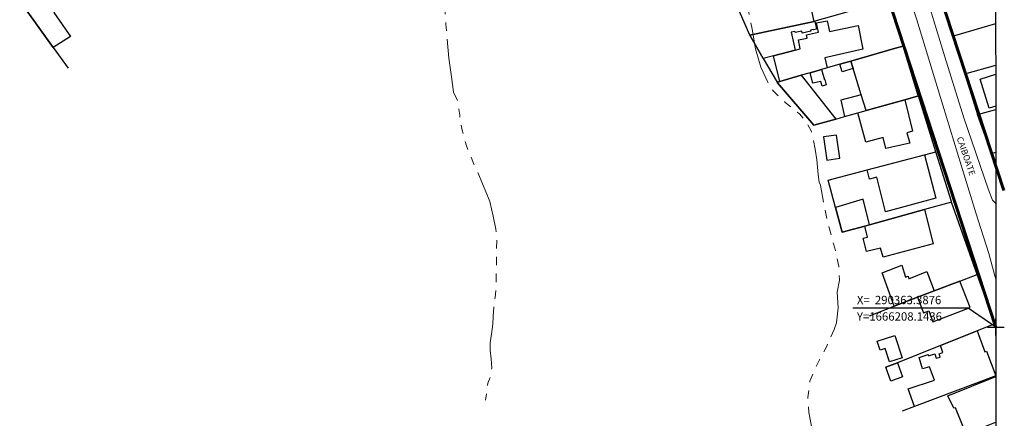
# Model space of a CAD drawing. Units: millimetres. Extents: x 287666 to 290365, y 1666020 to 1668931.
# Drawn here: x 290130 to 290365, y 1666186 to 1666282 of the extents above; entities that cross this region are included whole.
import ezdxf

# ---------------------------------------------------------------- set-up
doc = ezdxf.new("R2010")
doc.units = ezdxf.units.MM
doc.header["$MEASUREMENT"] = 0
doc.header["$PDMODE"] = 2
doc.header["$PDSIZE"] = 2
doc.linetypes.add('HIDDEN', pattern=[0.375, 0.25, -0.125])
doc.linetypes.add('Intermitente', pattern=[48, 15, -2, 2, -2, 2, -2, 2, -2, 2, -2, 15])
for name, color, linetype in [('_COORDENADAS_SIRGAS', 7, 'Continuous'), ('_textos', 7, 'Continuous'), ('Cerca', 8, 'Cerca'), ('Edificacoes', 2, 'Continuous'), ('Muro_Grade', 8, 'Continuous'), ('Topon_de_Vias', 7, 'Continuous')]:
    doc.layers.add(name, color=color, linetype=linetype)
for name, color, linetype, lineweight in [('_traçado viário por coordenadas', 7, 'Continuous', 60), ('Nao_Pavimentada_S_Mfio', 10, 'HIDDEN', 15), ('Pavimentacao_Nao_Asfaltica_S_Mfio', 10, 'Continuous', 15), ('Rio_Intermitente', 5, 'Intermitente', 9)]:
    doc.layers.add(name, color=color, linetype=linetype, lineweight=lineweight)
doc.layers.add('Malha', color=7, linetype='Continuous', plot=False)
doc.styles.add('Arial', font='arial.ttf', dxfattribs={"height": 1.5})
doc.styles.get("Standard").update_dxf_attribs({"font": 'arial.ttf'})
doc.linetypes.add('Cerca', pattern='A,10,0,["X",Standard,S=1,R=0,X=0,Y=-0.5],0.1', length=10.1)

msp = doc.modelspace()

# ---------------------------------------------------------------- linework, layer by layer
at = {"layer": '_COORDENADAS_SIRGAS'}
msp.add_lwpolyline([(290363.388, 1666208.144), (290356.701, 1666212.69), (290329.115, 1666212.69)], dxfattribs=at)
at = {"layer": '_textos'}
msp.add_point((290363.388, 1666208.144), dxfattribs=at)
at = {"layer": '_traçado viário por coordenadas'}
for p, q in [((290301.746, 1666396.433), (290363.388, 1666208.108)), ((290314.471, 1666396.133), (290365.274, 1666240.92))]:
    msp.add_line(p, q, dxfattribs=at)
at = {"layer": 'Cerca', "flags": 128}
msp.add_lwpolyline([(290304.44, 1666278.093), (290300.869, 1666286.307)], dxfattribs=at)
at = {"layer": 'Edificacoes', "flags": 128}
for points in [[(290322.637, 1666285.236), (290321.687, 1666288.727), (290335.953, 1666292.619), (290337.823, 1666286.477), (290323.998, 1666282.555), (290319.996, 1666281.425), (290319.896, 1666281.405), (290319.186, 1666284.266)], [(290137.694, 1666275.162), (290131.199, 1666284.184), (290139.265, 1666290.198), (290141.876, 1666286.687), (290137.814, 1666283.535), (290141.786, 1666277.783)], [(290319.996, 1666281.425), (290320.427, 1666279.514), (290319.676, 1666279.344), (290319.656, 1666279.464), (290318.996, 1666279.314), (290319.056, 1666279.054), (290316.995, 1666278.593), (290316.885, 1666279.084), (290315.325, 1666278.734), (290315.265, 1666278.974), (290314.384, 1666278.774), (290315.344, 1666274.496), (290310.112, 1666273.161), (290307.68, 1666272.541), (290304.44, 1666278.093), (290319.896, 1666281.405)], [(290315.344, 1666274.496), (290316.545, 1666274.802), (290316.095, 1666276.953), (290318.166, 1666277.393), (290318.006, 1666278.163), (290320.907, 1666278.784), (290320.427, 1666281.014), (290322.948, 1666281.545), (290323.498, 1666278.984), (290330.39, 1666280.444), (290331.491, 1666274.772), (290322.377, 1666272.661), (290322.968, 1666270.26), (290321.657, 1666269.89), (290318.906, 1666269.1), (290316.785, 1666268.489), (290311.603, 1666266.999), (290310.112, 1666273.161)], [(290339.374, 1666274.972), (290341.165, 1666275.492), (290344.776, 1666263.628), (290344.806, 1666263.538), (290341.605, 1666262.647), (290332.295, 1666260.038), (290331.151, 1666263.792), (290329.22, 1666270.104), (290328.67, 1666271.901)], [(290326.569, 1666269.31), (290326.029, 1666271.141), (290328.67, 1666271.901), (290329.22, 1666270.104)], [(290311.603, 1666266.999), (290316.785, 1666268.489), (290325.048, 1666258.015), (290319.766, 1666256.545), (290311.093, 1666266.699), (290311.018, 1666266.827)], [(290321.657, 1666269.89), (290322.297, 1666267.409), (290322.427, 1666267.459), (290322.747, 1666266.169), (290321.767, 1666265.888), (290321.427, 1666267.029), (290319.556, 1666266.569), (290318.906, 1666269.1)], [(290331.151, 1666263.792), (290326.249, 1666262.497), (290327.129, 1666258.596), (290330.29, 1666259.476), (290332.295, 1666260.038)], [(290341.605, 1666262.647), (290343.416, 1666255.114), (290342.075, 1666254.684), (290342.735, 1666252.203), (290337.023, 1666250.933), (290336.393, 1666253.554), (290332.211, 1666252.483), (290330.29, 1666259.476), (290332.295, 1666260.038)], [(290322.107, 1666253.754), (290322.878, 1666248.201), (290325.979, 1666248.632), (290325.208, 1666254.174)], [(290346.287, 1666249.422), (290349.018, 1666239.088), (290336.933, 1666235.827), (290334.832, 1666244.11), (290333.112, 1666243.58), (290332.571, 1666245.811)], [(290333.082, 1666232.695), (290331.601, 1666238.788), (290324.968, 1666236.807), (290326.539, 1666230.895), (290331.981, 1666232.395)], [(290333.082, 1666232.695), (290346.247, 1666236.327), (290348.378, 1666228.104), (290336.413, 1666224.952), (290335.783, 1666227.073), (290332.391, 1666226.263), (290331.571, 1666229.484), (290332.651, 1666229.744), (290331.981, 1666232.395)], [(290348.628, 1666216.859), (290344.596, 1666215.318), (290339.034, 1666213.198), (290336.143, 1666221.151), (290340.855, 1666223.012), (290341.705, 1666220.11), (290342.335, 1666220.36), (290342.565, 1666219.78), (290346.877, 1666221.511)], [(290348.628, 1666216.859), (290344.596, 1666215.318), (290346.027, 1666211.587), (290347.287, 1666212.077), (290348.278, 1666209.466), (290357.191, 1666212.878), (290354.77, 1666219.21)], [(290358.872, 1666207.255), (290360.702, 1666202.303), (290361.153, 1666202.463), (290363.333, 1666196.541), (290343.866, 1666189.158), (290342.395, 1666193.44), (290348.678, 1666195.451), (290347.487, 1666198.712), (290345.827, 1666198.182), (290344.986, 1666200.943), (290347.177, 1666201.613), (290347.277, 1666201.303), (290348.758, 1666201.753), (290349.068, 1666200.733), (290350.008, 1666201.013), (290349.768, 1666201.803), (290350.658, 1666202.073), (290350.138, 1666203.784)], [(290335.653, 1666202.653), (290334.972, 1666204.794), (290339.204, 1666206.145), (290340.915, 1666200.803), (290337.903, 1666199.832), (290336.873, 1666203.044)], [(290339.785, 1666199.652), (290340.975, 1666196.241), (290338.234, 1666195.231), (290337.053, 1666198.562)]]:
    msp.add_lwpolyline(points, close=True, dxfattribs=at)
for points in [[(290363.341, 1666261.095), (290361.763, 1666260.606), (290359.612, 1666267.569), (290363.335, 1666268.722)], [(290363.408, 1666185.392), (290356.221, 1666182.566), (290353.73, 1666188.888), (290353.34, 1666188.738), (290351.879, 1666191.719), (290363.398, 1666196.387)]]:
    msp.add_lwpolyline(points, dxfattribs=at)
at = {"layer": 'Malha', "flags": 128}
msp.add_lwpolyline([(289881.199, 1666596.202), (290363.047, 1666596.635), (290363.533, 1666042.365), (289881.709, 1666041.932), (289881.199, 1666596.202)], close=True, dxfattribs=at)
at = {"layer": 'Muro_Grade', "flags": 128}
for points in [[(290125.089, 1666292.669), (290131.199, 1666284.184), (290137.694, 1666275.162), (290141.266, 1666270.2)], [(290349.898, 1666287.557), (290353.019, 1666277.843)], [(290337.823, 1666286.477), (290323.998, 1666282.555), (290319.996, 1666281.425), (290319.896, 1666281.405), (290304.44, 1666278.093), (290307.68, 1666272.541), (290311.018, 1666266.827)], [(290341.165, 1666275.492), (290337.823, 1666286.477)], [(290353.019, 1666277.843), (290363.324, 1666280.884)], [(290353.019, 1666277.843), (290355.901, 1666268.86)], [(290341.165, 1666275.492), (290339.374, 1666274.972), (290328.67, 1666271.901), (290326.029, 1666271.141), (290322.968, 1666270.26), (290321.657, 1666269.89), (290318.906, 1666269.1), (290316.785, 1666268.489), (290311.603, 1666266.999), (290311.018, 1666266.827)], [(290344.806, 1666263.538), (290344.776, 1666263.628), (290341.165, 1666275.492)], [(290355.901, 1666268.86), (290363.333, 1666270.945)], [(290355.901, 1666268.86), (290359.002, 1666259.106)], [(290311.018, 1666266.827), (290311.093, 1666266.699), (290319.766, 1666256.545), (290325.048, 1666258.015), (290327.129, 1666258.596), (290330.29, 1666259.476), (290332.295, 1666260.038), (290341.605, 1666262.647), (290344.806, 1666263.538)], [(290349.008, 1666250.142), (290344.806, 1666263.538)], [(290359.002, 1666259.106), (290363.342, 1666260.331)], [(290362.313, 1666249.762), (290359.002, 1666259.106)], [(290352.779, 1666238.137), (290346.247, 1666236.327), (290333.082, 1666232.695), (290331.981, 1666232.395), (290326.539, 1666230.895), (290324.968, 1666236.807), (290323.228, 1666243.34), (290332.571, 1666245.811), (290346.287, 1666249.422), (290349.008, 1666250.142)], [(290352.779, 1666238.137), (290352.739, 1666238.248), (290349.008, 1666250.142)], [(290362.313, 1666249.762), (290363.351, 1666250.048)], [(290362.313, 1666249.762), (290363.353, 1666246.577), (290363.354, 1666246.574)], [(290358.926, 1666220.792), (290352.779, 1666238.137)], [(290333.072, 1666210.917), (290339.034, 1666213.198), (290344.596, 1666215.318), (290348.628, 1666216.859), (290354.77, 1666219.21), (290358.926, 1666220.792)], [(290363.113, 1666208.946), (290358.926, 1666220.792)], [(290363.113, 1666208.946), (290358.872, 1666207.255), (290350.138, 1666203.784), (290339.785, 1666199.652), (290337.053, 1666198.562)], [(290363.113, 1666208.946), (290363.388, 1666208.144)], [(290363.333, 1666196.541), (290343.866, 1666189.158), (290340.905, 1666188.038)]]:
    msp.add_lwpolyline(points, dxfattribs=at)
at = {"layer": 'Nao_Pavimentada_S_Mfio', "ltscale": 10, "flags": 128}
msp.add_lwpolyline([(290363.361, 1666237.806), (290363.362, 1666237.805)], dxfattribs=at)
at = {"layer": 'Pavimentacao_Nao_Asfaltica_S_Mfio', "flags": 128}
for points in [[(290312.103, 1666388.317), (290317.485, 1666370.83), (290320.537, 1666361.876), (290323.248, 1666354.413), (290325.499, 1666349.101), (290333.352, 1666327.033), (290339.434, 1666309.466), (290345.667, 1666291.028), (290351.169, 1666272.921), (290355.67, 1666258.265), (290361.523, 1666241.309), (290362.583, 1666238.598), (290363.361, 1666237.806)], [(290307.762, 1666385.736), (290312.293, 1666374.021), (290315.965, 1666364.167), (290320.016, 1666352.953), (290323.648, 1666342.459), (290329.62, 1666325.552), (290334.252, 1666312.137), (290338.284, 1666300.492), (290344.476, 1666281.805), (290350.689, 1666261.327), (290355.04, 1666247.001), (290358.542, 1666235.576), (290361.673, 1666225.843), (290363.123, 1666220.491), (290363.377, 1666219.675)]]:
    msp.add_lwpolyline(points, dxfattribs=at)
at = {"layer": 'Rio_Intermitente', "flags": 128}
for points in [[(290250.729, 1666391.168), (290250.629, 1666390.828), (290249.639, 1666388.177), (290247.198, 1666385.806), (290244.427, 1666383.175), (290240.635, 1666380.284), (290237.514, 1666377.753), (290235.813, 1666375.532), (290234.333, 1666373.361), (290233.132, 1666371.41), (290230.691, 1666368.809), (290227.8, 1666365.488), (290225.359, 1666362.577), (290222.588, 1666359.826), (290220.147, 1666357.395), (290218.546, 1666355.914), (290217.756, 1666354.844), (290217.616, 1666354.003), (290217.416, 1666351.782), (290216.916, 1666349.672), (290215.765, 1666347.761), (290215.005, 1666345.69), (290214.865, 1666343.119), (290214.845, 1666340.978), (290214.645, 1666338.737), (290214.545, 1666337.057), (290215.165, 1666336.126), (290215.925, 1666335.516), (290216.706, 1666335.156), (290218.626, 1666333.405), (290220.057, 1666330.914), (290221.007, 1666328.393), (290221.828, 1666325.842), (290222.518, 1666324.061), (290222.978, 1666322.931), (290223.698, 1666320.84), (290224.519, 1666318.629), (290224.959, 1666317.189), (290225.269, 1666315.528), (290225.189, 1666313.207), (290225.269, 1666311.116), (290225.349, 1666309.386), (290225.419, 1666308.145), (290225.799, 1666305.394), (290226.139, 1666303.493), (290226.609, 1666301.142), (290227.99, 1666297.841), (290229.321, 1666294.99), (290230.731, 1666291.629), (290230.991, 1666288.858), (290231.381, 1666285.336), (290231.521, 1666282.005), (290231.691, 1666280.754), (290231.982, 1666277.263), (290232.372, 1666272.601), (290232.992, 1666268.119), (290233.532, 1666264.428), (290234.603, 1666262.157), (290234.803, 1666260.406), (290234.993, 1666258.926), (290235.083, 1666258.175), (290235.593, 1666255.374), (290236.163, 1666253.283), (290236.623, 1666251.593), (290237.464, 1666249.452), (290238.414, 1666247.211), (290239.425, 1666245.08), (290240.445, 1666242.489), (290241.475, 1666239.988), (290242.246, 1666238.238), (290242.996, 1666234.726), (290243.636, 1666231.665), (290243.926, 1666229.124), (290243.796, 1666226.933), (290243.836, 1666223.672), (290243.736, 1666220.821), (290243.646, 1666217.269), (290243.446, 1666215.258), (290243.196, 1666213.168), (290243.026, 1666210.747), (290242.946, 1666208.866), (290242.576, 1666206.525), (290242.326, 1666204.454), (290242.326, 1666202.693), (290242.506, 1666200.563), (290242.696, 1666198.372), (290242.366, 1666196.401), (290241.735, 1666194.8), (290241.585, 1666192.96), (290241.155, 1666190.719)], [(290250.729, 1666391.168), (290255.071, 1666389.507), (290259.472, 1666387.336), (290263.794, 1666384.655), (290267.686, 1666382.384), (290270.177, 1666380.164), (290272.378, 1666377.372), (290274.268, 1666373.801), (290275.399, 1666370.1), (290276.859, 1666366.418), (290278.14, 1666362.487), (290279.37, 1666360.476), (290281.951, 1666358.325), (290284.412, 1666355.334), (290286.423, 1666351.242), (290285.993, 1666346.64), (290284.832, 1666340.978), (290284.582, 1666337.067), (290284.893, 1666333.865), (290285.073, 1666330.784), (290286.453, 1666325.392), (290287.894, 1666321.34), (290288.254, 1666316.558), (290288.464, 1666311.957), (290288.904, 1666308.105), (290289.264, 1666307.265), (290289.634, 1666306.595), (290291.355, 1666304.754), (290294.376, 1666301.813), (290297.107, 1666299.212), (290298.328, 1666295.9), (290299.708, 1666294.01), (290300.589, 1666292.519), (290302.229, 1666287.737), (290303.38, 1666285.256), (290304.24, 1666283.485), (290305.01, 1666279.524), (290305.851, 1666274.802), (290307.081, 1666270.45), (290308.672, 1666267.029), (290310.012, 1666264.768), (290312.954, 1666261.987), (290316.335, 1666259.226), (290317.976, 1666257.405), (290319.206, 1666255.004), (290319.596, 1666253.193), (290320.136, 1666250.792), (290320.527, 1666248.261), (290320.837, 1666244.76), (290321.097, 1666242.919), (290321.347, 1666242.139), (290322.117, 1666238.097), (290322.838, 1666234.596), (290323.298, 1666232.655), (290324.038, 1666229.764), (290324.788, 1666227.083), (290325.789, 1666222.681), (290325.899, 1666219.46), (290325.358, 1666216.549), (290325.639, 1666212.787), (290325.188, 1666209.226), (290324.628, 1666207.605), (290322.868, 1666203.644), (290320.387, 1666198.882), (290318.836, 1666195.221), (290318.356, 1666191.309), (290318.576, 1666187.758), (290319.036, 1666185.247), (290319.856, 1666180.705)]]:
    msp.add_lwpolyline(points, dxfattribs=at)

# ---------------------------------------------------------------- texts
at = {"layer": '_COORDENADAS_SIRGAS'}
for s, p in [('X=  290363.3876', (290330.1, 1666213.675)), ('Y=1666208.1436', (290330.1, 1666209.734))]:
    msp.add_text(s, height=2, dxfattribs=at).set_placement(p)
at = {"layer": 'Topon_de_Vias', "style": 'Arial'}
msp.add_text('CAIBOATE', height=1.5, rotation=288.95421, dxfattribs=at).set_placement((290353.959, 1666253.466))

doc.saveas('drawing.dxf')
